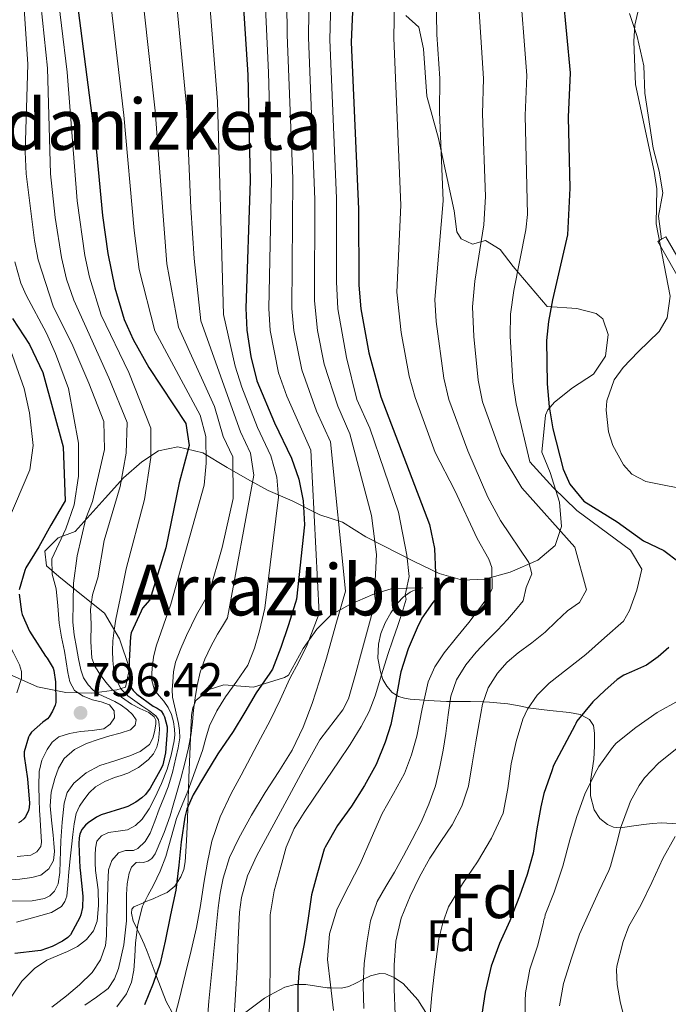
# Model space of a CAD drawing. Units: metres. Extents: x 576361 to 579809, y 4761246 to 4765911.
# Drawn here: x 578863 to 579010, y 4763710 to 4763933 of the extents above; entities that cross this region are included whole.
import ezdxf
from ezdxf.enums import TextEntityAlignment as Align

# ---------------------------------------------------------------- set-up
doc = ezdxf.new("R2010")
doc.units = ezdxf.units.M
doc.header["$MEASUREMENT"] = 0
doc.linetypes.add('DGN Style 3', pattern=[108.77482, 77.6963, -31.07852])
for name, color, linetype, lineweight in [('Nivel 21', 7, 'Continuous', 0), ('Nivel 35', 7, 'Continuous', 0), ('Nivel 37', 7, 'Continuous', 0), ('Nivel 4', 7, 'Continuous', 0), ('Nivel 41', 7, 'Continuous', 0), ('Nivel 45', 7, 'Continuous', 0), ('Nivel 48', 7, 'Continuous', 0), ('Nivel 5', 7, 'Continuous', 0), ('Nivel 57', 7, 'Continuous', 0), ('Nivel 7', 7, 'Continuous', 0)]:
    doc.layers.add(name, color=color, linetype=linetype, lineweight=lineweight)
doc.styles.add('Style-Arial', font='txt')
doc.styles.add('Style-Arial Narrow', font='txt')
doc.styles.add('Style-Times New Roman', font='txt')

# ---------------------------------------------------------------- blocks, each defined once
blk = doc.blocks.new('5PATER')
at = {"layer": 'Nivel 7', "linetype": 'Continuous', "lineweight": 0}
h = blk.add_hatch(color=51, dxfattribs=at)
edge = h.paths.add_edge_path()
edge.add_ellipse((0, 0), major_axis=(-1.1, -1.11), ratio=0.999422, start_angle=0, end_angle=360)

msp = doc.modelspace()

# ---------------------------------------------------------------- linework, layer by layer
at = {"layer": 'Nivel 21', "color": 7, "linetype": 'DGN Style 3', "lineweight": 0}
for points in [[(579008.32, 4763883.44, 693.96), (579007.63, 4763888.65, 694.2), (579008.63, 4763893.93, 694.4), (579007.74, 4763898.85, 694.35), (579006.39, 4763904.01, 694.2), (579004.55, 4763916.49, 694.49), (579004.31, 4763922.65, 694.73), (579002.83, 4763929.29, 695.09), (579001.03, 4763934.49, 695.19)], [(579062.68, 4763776.38, 687.93), (579054.59, 4763784.57, 688.62), (579050.47, 4763787.22, 689.5), (579043.83, 4763790.73, 691.11), (579040.26, 4763794.01, 692.38), (579036.19, 4763797.77, 692.76), (579033.18, 4763801.76, 692.89), (579031.4, 4763806.74, 693.12), (579028.54, 4763820.88, 693.56), (579026.51, 4763838.72, 692.79), (579024.75, 4763846.09, 692.3), (579022.59, 4763851.77, 691.73), (579021.02, 4763856.52, 691.62), (579016.5, 4763868.82, 692.16), (579015.31, 4763873.53, 692.34), (579009.31, 4763884.01, 693.96), (579008.32, 4763883.44, 693.96)]]:
    msp.add_polyline3d(points, dxfattribs=at)
at = {"layer": 'Nivel 21', "color": 7, "linetype": 'Continuous', "lineweight": 0}
msp.add_polyline3d([(579008.32, 4763883.44, 693.96), (579007.44, 4763882.94, 693.96), (579013.3, 4763872.72, 692.34)], dxfattribs=at)
at = {"layer": 'Nivel 35', "color": 92, "linetype": 'DGN Style 3', "lineweight": 0}
for points in [[(578950.47, 4763934.01, 719.57), (578953.43, 4763931.37, 718.13), (578954.48, 4763926.5, 717.62), (578955.27, 4763915.77, 717.21), (578957.91, 4763906.25, 715.85), (578961.39, 4763889.85, 714.33), (578962.06, 4763885.11, 713.27), (578963.03, 4763883.53, 712.79), (578965.59, 4763882.33, 711.73), (578968.51, 4763883.13, 710.11), (578971.79, 4763881.13, 708.53), (578974.75, 4763877.29, 707.3), (578982.47, 4763868.25, 703.89), (578989.15, 4763867.77, 701.37), (578993.54, 4763866.68, 699.4), (578995.03, 4763865.45, 698.73), (578996.23, 4763861.93, 698.79), (578995.67, 4763856.97, 699.95), (578992.96, 4763852.94, 701.22), (578988.18, 4763849.84, 702.42), (578984.13, 4763846.58, 704.4), (578982.59, 4763844.89, 705.31), (578982.05, 4763843.66, 705.85), (578981.23, 4763835.29, 707.49), (578983.15, 4763830.73, 709.67), (578985.27, 4763824.01, 711.57), (578985.71, 4763818.49, 714.17), (578984.27, 4763814.17, 718.33), (578980.31, 4763810.89, 721.37), (578974.11, 4763808.17, 724.41), (578968.39, 4763806.57, 727.17), (578963.31, 4763806.33, 730.89), (578958.03, 4763807.85, 734.63), (578952.55, 4763810.49, 738.45), (578941.43, 4763816.17, 744.65), (578936.15, 4763819.45, 748.53), (578931.03, 4763821.13, 753.97), (578924.79, 4763824.33, 757.95), (578919.35, 4763826.65, 762.37), (578914.71, 4763829.21, 767.29), (578910.07, 4763831.85, 773.85), (578904.59, 4763835.14, 778.89), (578898.95, 4763836.5, 783.87), (578894.59, 4763835.62, 787.17), (578890.79, 4763833.14, 790.35), (578886.63, 4763829.46, 793.09), (578882.51, 4763824.9, 795.21), (578875.71, 4763817.38, 796.71), (578871.87, 4763815.94, 799.63), (578868.87, 4763812.9, 799.87), (578869.23, 4763809.62, 798.35), (578872.03, 4763807.22, 796.45)], [(578872.03, 4763807.22, 796.45), (578877.15, 4763803.06, 791.95), (578882.35, 4763798.9, 788.87), (578885.79, 4763793.06, 788.63), (578888.03, 4763786.42, 789.99), (578887.15, 4763782.18, 792.91), (578885.19, 4763781.54, 794.43), (578879.51, 4763780.82, 798.07), (578873.63, 4763780.98, 800.75), (578867.19, 4763782.26, 803.67), (578861.47, 4763784.82, 809.87)], [(578891.31, 4763724.06, 753.42), (578890.6, 4763725.74, 754.2), (578889.76, 4763727.47, 755), (578889.74, 4763727.52, 755.02), (578888.85, 4763729.28, 755.52), (578888.45, 4763731.1, 755.61), (578888.57, 4763731.97, 755.56), (578889.01, 4763732.52, 755.48), (578891.15, 4763733.43, 755.06), (578891.37, 4763733.52, 755), (578893.37, 4763734.3, 754.11), (578894.99, 4763735.03, 752.92), (578896.55, 4763735.77, 751.64), (578898.28, 4763737.19, 750.28), (578898.66, 4763737.77, 750), (578899.65, 4763739.28, 749.45), (578900.32, 4763740.94, 749.01), (578900.61, 4763742.67, 748.69), (578900.91, 4763747.43, 748.34), (578901.13, 4763752.17, 748.94), (578901.21, 4763755.04, 750), (578901.27, 4763756.97, 752.3), (578901.33, 4763759.02, 755), (578901.42, 4763761.77, 756.58), (578901.7, 4763768.79, 759.55), (578901.81, 4763770.83, 760), (578902.07, 4763775.85, 760.4), (578902.34, 4763777.52, 760.19), (578902.64, 4763778.21, 760), (578903.05, 4763779.16, 760.87), (578906.03, 4763781.62, 759.01), (578909.35, 4763782.66, 755.8), (578916.03, 4763782.18, 751.06), (578923.03, 4763784.34, 747.67), (578923.95, 4763784.9, 746.98), (578927.31, 4763790.9, 745.3), (578930.35, 4763795.29, 745.21), (578933.63, 4763798.49, 745.11), (578937.83, 4763800.89, 745.06), (578943.07, 4763803.13, 745.03), (578947.39, 4763804.49, 745.02), (578954.31, 4763804.62, 726.03), (578953.05, 4763804.4, 727.41), (578951.45, 4763803.67, 729.25), (578950.39, 4763802.9, 730), (578949.94, 4763802.56, 730.14), (578948.63, 4763801.16, 730.63), (578947.1, 4763799, 731.26), (578945.83, 4763796.68, 731.76), (578944.86, 4763794.3, 732.08), (578944.28, 4763791.87, 732.16), (578944.18, 4763788.74, 731.8), (578944.73, 4763785.61, 730.53), (578944.98, 4763784.88, 730), (578945.32, 4763783.89, 729.15), (578946.18, 4763782.38, 727.62), (578947.37, 4763780.96, 725.98), (578948.38, 4763780.33, 725), (578948.82, 4763780.06, 724.6), (578950.17, 4763779.66, 723.5), (578951.51, 4763779.45, 722.45), (578954.62, 4763779.2, 720), (578955.57, 4763779.13, 719.22), (578959.7, 4763778.94, 715.67), (578960.52, 4763778.94, 715), (578962.32, 4763778.94, 713.63), (578965.14, 4763778.94, 711.7), (578968.02, 4763778.82, 710), (578969.42, 4763778.77, 709.25), (578973.59, 4763778.39, 707.16), (578976.15, 4763777.92, 705.94), (578978.2, 4763777.48, 705), (578978.66, 4763777.39, 704.79), (578983.08, 4763776.89, 702.85), (578987.51, 4763776.46, 701.03), (578989.88, 4763775.97, 700.13), (578990.21, 4763775.8, 700), (578992.05, 4763774.86, 699.31), (578992.93, 4763773.49, 698.82), (578993.14, 4763771.75, 698.32), (578993.18, 4763768.86, 697.53), (578993.01, 4763765.91, 696.73), (578992.62, 4763763.4, 695.98), (578992.21, 4763760.89, 695.15), (578992.22, 4763760.46, 695), (578992.25, 4763757.63, 693.98), (578993.09, 4763754.41, 692.77), (578994.32, 4763752.47, 691.93), (578996.08, 4763751.1, 691.12), (578997.46, 4763750.48, 690.57), (578998.92, 4763750.33, 690.04), (578999.04, 4763750.35, 690), (579001.55, 4763750.73, 689.09), (579004.24, 4763751.14, 688.11), (579006.26, 4763751.34, 687.39), (579008.28, 4763751.46, 686.67), (579011.89, 4763751.25, 685.38)], [(578898.02, 4763707.9, 745.17), (578896.28, 4763711.13, 746.98), (578894.15, 4763716.73, 749.85), (578894.04, 4763717.01, 750), (578892.01, 4763722.38, 752.63), (578891.31, 4763724.06, 753.42)], [(578955.03, 4763708.64, 705.5), (578953.21, 4763711.49, 706.54), (578949.87, 4763715.14, 708.62), (578947.94, 4763716.46, 709.93), (578947.84, 4763716.5, 710), (578945.86, 4763717.32, 711.42), (578944.64, 4763717.46, 712.28), (578942.47, 4763716.92, 713.83), (578940.9, 4763716.13, 715), (578939.21, 4763715.26, 716.21), (578937.59, 4763714.52, 717.35), (578935.97, 4763714.11, 718.41), (578933.51, 4763714.19, 720), (578932.74, 4763714.21, 720.5), (578927.91, 4763714.96, 723.78), (578926.12, 4763714.97, 725), (578925.51, 4763714.97, 725.42), (578923.11, 4763714.36, 727.22), (578919.74, 4763712.52, 730), (578918.54, 4763711.86, 730.83), (578914.34, 4763708.72, 733.13)]]:
    msp.add_polyline3d(points, dxfattribs=at)
at = {"layer": 'Nivel 4', "color": 30, "linetype": 'Continuous', "lineweight": 30, "flags": 128}
for points, elevation in [([(578912.79, 4763950.73), (578914.75, 4763920.65), (578915.27, 4763896.65), (578914.35, 4763867.85), (578914.58, 4763862.86), (578915.42, 4763856.91), (578916.83, 4763851.42), (578920.83, 4763841.93), (578924.63, 4763833.93), (578926.3, 4763829.2), (578927.3, 4763824.29), (578927.61, 4763818.85), (578925.78, 4763802.03), (578925.55, 4763801.31), (578923.89, 4763796.02), (578922.23, 4763791.12), (578920.32, 4763786.21), (578919.75, 4763785.36), (578916.67, 4763780.91), (578914.08, 4763776.5), (578911.47, 4763772.13), (578908.02, 4763767.1), (578905.23, 4763762.5), (578902.4, 4763757.84), (578901.02, 4763754.59), (578900.56, 4763752.8), (578899.73, 4763747.23), (578899.17, 4763741.92), (578898.48, 4763736.27), (578897.3, 4763730.69), (578896.06, 4763724.72), (578894.99, 4763719.75), (578893.39, 4763715.17), (578891.38, 4763710.37)], 750), ([(578939.15, 4763950.49), (578938.11, 4763927.97), (578939.79, 4763890.22), (578939.89, 4763873.09), (578940.35, 4763867.67), (578942.16, 4763857.76), (578944.85, 4763847.78), (578955.85, 4763818.94), (578956.95, 4763813.53), (578957.41, 4763802.37), (578957.07, 4763801.86), (578956.59, 4763801.33), (578954.11, 4763797.74), (578953.04, 4763795.62), (578950.99, 4763790.85), (578949.33, 4763785.63), (578949.2, 4763784.86), (578948.14, 4763779.02), (578947.12, 4763773.74), (578945.81, 4763769.76), (578943.76, 4763764.69), (578941.17, 4763759.94), (578938.19, 4763755.23), (578935.06, 4763750.9), (578932.26, 4763746.02), (578932.06, 4763745.55), (578930.51, 4763740.18), (578929.18, 4763735.25), (578928.37, 4763729.41), (578927.54, 4763724.1), (578926.38, 4763718.51), (578926.08, 4763714.5), (578926.08, 4763708.72)], 725), ([(578985.15, 4763947.4), (578987.67, 4763921.05), (578987.16, 4763911.06), (578987.59, 4763894.97), (578987.07, 4763884.41), (578983.63, 4763869.77), (578982.72, 4763864.84), (578982.31, 4763860.57), (578982.47, 4763850.73), (578982.91, 4763845.53), (578983.74, 4763840.6), (578986.08, 4763831.46), (578987.55, 4763828.09), (578990.71, 4763824.19), (578998.27, 4763819.53), (579004.19, 4763815.29), (579008.81, 4763813.05), (579012.19, 4763810.49)], 700), ([(578876.43, 4763935.21), (578880.59, 4763903.21), (578881.95, 4763888.81), (578883.15, 4763880.25), (578884.67, 4763872.42), (578886.79, 4763865.3), (578888.88, 4763860.75), (578892.4, 4763854.48), (578900.79, 4763841.78), (578901.48, 4763836.78), (578899.27, 4763828.34), (578896.23, 4763813.64), (578892.59, 4763801.94), (578890.95, 4763800), (578890.64, 4763799.38), (578888.4, 4763794.46), (578888.26, 4763793.6), (578887.95, 4763788.02), (578888.1, 4763782.74), (578888.47, 4763781.94), (578888.85, 4763781.38), (578889.7, 4763780.55), (578893.36, 4763777.87), (578894.24, 4763777.44), (578895.15, 4763776.8), (578895.73, 4763775.91), (578895.94, 4763775.43), (578896.56, 4763773.17), (578896.56, 4763772.34), (578896.15, 4763767.35), (578895.54, 4763764.63), (578895.27, 4763763.95), (578892.67, 4763759.33), (578891.62, 4763757.92), (578890.79, 4763757.14), (578889.43, 4763756.15), (578887.65, 4763755.2), (578886.99, 4763754.96), (578881.63, 4763753.27), (578880.58, 4763752.77), (578878.66, 4763751.51), (578878.08, 4763750.98), (578877.23, 4763749.95), (578876.98, 4763749.46), (578876.8, 4763748.93), (578876.64, 4763748.11), (578876.55, 4763746.72), (578876.8, 4763741.35), (578876.9, 4763740.8), (578877.49, 4763734.88), (578877.38, 4763732.36), (578877.04, 4763730.69), (578876.82, 4763730.08), (578874.69, 4763726.2), (578874.06, 4763725.57), (578872.85, 4763724.72), (578870.5, 4763723.51), (578867.94, 4763722.61), (578867.33, 4763722.55), (578862.13, 4763721.96)], 775), ([(578861.55, 4763865.54), (578865.43, 4763859.62), (578868.39, 4763853.3), (578873.03, 4763836.5), (578873.46, 4763824.26), (578873.01, 4763823.54), (578870.24, 4763818.77), (578867.49, 4763813.89), (578864.61, 4763809.14), (578864.36, 4763808.56), (578863.11, 4763804.19)], 800), ([(578863.09, 4763803.2), (578863.59, 4763799.22), (578863.78, 4763798.58), (578865.44, 4763794.85), (578865.97, 4763793.99), (578869.01, 4763789.17), (578869.41, 4763788.69), (578870.8, 4763786.45), (578870.95, 4763785.95), (578871.31, 4763783.41), (578871.35, 4763778.69), (578871.2, 4763778.11), (578870.61, 4763776.72), (578869.84, 4763775.44), (578869.47, 4763775.04), (578868.4, 4763774.29), (578865.86, 4763771.99), (578865.44, 4763771.35), (578865.22, 4763770.87), (578864.23, 4763767.55), (578864.24, 4763766.56), (578864.93, 4763761.44), (578865.43, 4763755.95), (578865.31, 4763754.95), (578865.15, 4763754.31), (578864.5, 4763752.88), (578864.13, 4763752.37), (578863.44, 4763751.78), (578862.9, 4763751.51)], 800), ([(579009.97, 4763791.14), (579007.52, 4763789.02), (579004.93, 4763787.12), (579001.49, 4763785.62), (578999.76, 4763784.9), (578998.24, 4763783.89), (578995.5, 4763781.38), (578992.75, 4763778.86), (578989.14, 4763774.51), (578988.96, 4763773.94), (578988.67, 4763773.47), (578986.27, 4763768.99), (578983.9, 4763764.45), (578983.47, 4763763.25), (578981.68, 4763758.14), (578981.02, 4763755.1), (578980.11, 4763750.13), (578979.31, 4763744.67), (578977.94, 4763739.79), (578976.18, 4763734.91), (578974, 4763729.33), (578971.65, 4763724.21), (578969.78, 4763719.07), (578968.43, 4763713.2), (578967.68, 4763708.26)], 700)]:
    msp.add_lwpolyline(points, dxfattribs=dict(at, elevation=elevation))
at = {"layer": 'Nivel 5', "color": 30, "linetype": 'Continuous', "lineweight": 0, "flags": 128}
for points, elevation in [([(578923.32, 4763966.36), (578923.7, 4763929.65), (578924.94, 4763897.19), (578924.75, 4763867.78), (578925.18, 4763862.81), (578926.96, 4763853.95), (578930.33, 4763844.54), (578933.43, 4763837.6), (578936.84, 4763803.89), (578934.7, 4763796.31), (578932.56, 4763788.73), (578931, 4763783.58), (578929.32, 4763778.47), (578927.3, 4763773.1), (578924.77, 4763767.94), (578921.75, 4763763.13), (578918.68, 4763758.37), (578915.63, 4763753.25), (578912.71, 4763748.04), (578910.62, 4763743.62), (578909.16, 4763738.97), (578908.52, 4763735.62), (578908.08, 4763732.25), (578907.01, 4763721.7), (578905.97, 4763711.16), (578905.57, 4763706.33)], 740), ([(578928.91, 4763964.09), (578928.5, 4763929.09), (578929.91, 4763892.46), (578929.87, 4763869.52), (578930.52, 4763862.78), (578932.03, 4763855.22), (578935.14, 4763845.71), (578937.83, 4763839.44), (578942.75, 4763820.97), (578943.83, 4763812.17), (578943.41, 4763803.27), (578943.65, 4763801.7), (578942.08, 4763795.88), (578940.5, 4763790.05), (578939.07, 4763784.77), (578937.51, 4763779.53), (578936.26, 4763777.03), (578934.51, 4763774.79), (578931.03, 4763770.26), (578927.32, 4763763.44), (578923.62, 4763756.61), (578920.21, 4763750.38), (578916.8, 4763744.13), (578914.7, 4763739.51)], 735), ([(578866.5, 4763951.1), (578869.48, 4763922.13), (578870.16, 4763898.23), (578871.24, 4763888.37), (578872.62, 4763879.3), (578873.76, 4763874.42), (578875.41, 4763869.69), (578883.33, 4763852.08), (578887.47, 4763842.02), (578887.27, 4763835.06), (578885.91, 4763827.54), (578882.27, 4763815.3), (578880.87, 4763806.89), (578880.25, 4763804.98), (578879.64, 4763803.08), (578879.23, 4763799.73), (578879.32, 4763796.3), (578879.25, 4763792.5), (578879.52, 4763788.71), (578880.25, 4763786.8), (578881.41, 4763785.05), (578882.65, 4763783.32), (578884.05, 4763781.74), (578886.2, 4763779.93), (578888.45, 4763778.3), (578890.39, 4763777.32), (578892.4, 4763776.41), (578893.57, 4763775.45), (578893.96, 4763774.68), (578894.01, 4763773.83), (578893.65, 4763772.09), (578893.3, 4763770.61), (578892.53, 4763769.24), (578890.42, 4763767.65), (578888.1, 4763766.63), (578884.72, 4763765.54), (578881.35, 4763764.42), (578878.22, 4763762.82), (578875.44, 4763760.5)], 785), ([(578918.07, 4763950.68), (578919.47, 4763921.12), (578920.11, 4763896.92), (578919.55, 4763867.82), (578919.86, 4763862.84), (578921.72, 4763853.21), (578923.62, 4763847.98), (578929.03, 4763835.77), (578930.93, 4763798.82), (578929.56, 4763795.28), (578928.2, 4763791.73), (578926.31, 4763787.87), (578924.26, 4763784.09), (578922.06, 4763779.33), (578919.8, 4763774.61), (578917.62, 4763770.53), (578915.43, 4763766.45), (578913.23, 4763762.29), (578911.04, 4763758.12), (578908.5, 4763752.85), (578906.63, 4763747.32), (578905.66, 4763742.61), (578904.84, 4763737.88), (578904.08, 4763732.83), (578903.2, 4763727.8), (578901.99, 4763722.62), (578900.71, 4763717.46), (578899.14, 4763711.19), (578897.54, 4763704.92)], 745), ([(578933.92, 4763951.82), (578933.31, 4763928.53), (578934.8, 4763892.73), (578934.84, 4763873.81), (578935.15, 4763867.71), (578937.05, 4763856.68), (578939.39, 4763847.23), (578942.39, 4763840.73), (578948.87, 4763821.77), (578950.75, 4763812.01), (578951.23, 4763807.21), (578950.38, 4763802.94), (578950.6, 4763802.07), (578949.63, 4763799.08), (578948.66, 4763796.1), (578947.56, 4763792.84), (578946.45, 4763789.59), (578944.99, 4763784.92), (578943.54, 4763780.24), (578942.18, 4763776.65), (578940.42, 4763773.24), (578937.88, 4763769.22), (578935.25, 4763765.27), (578932.55, 4763761.3), (578929.84, 4763757.33)], 730), ([(578877.92, 4763710.25), (578880.59, 4763712.11), (578883.2, 4763714.04), (578884.62, 4763716.19), (578885.54, 4763718.57), (578886.71, 4763723.91), (578887.32, 4763729.3), (578887.33, 4763732.31), (578887.33, 4763735.32), (578887.53, 4763737.72), (578887.94, 4763740.1), (578888.48, 4763741.44), (578889.52, 4763742.52), (578890.36, 4763742.58), (578891.2, 4763742.5), (578892.2, 4763742.83), (578893.08, 4763743.43), (578893.79, 4763744.46), (578894.29, 4763745.56), (578895.84, 4763749.31), (578897.2, 4763753.11), (578897.9, 4763755.47), (578898.58, 4763757.83), (578899.61, 4763761.54), (578900.61, 4763765.26), (578901.38, 4763768.44), (578901.96, 4763771.67), (578902.23, 4763774.31), (578902.47, 4763776.95), (578902.84, 4763779.77), (578903.3, 4763782.58), (578904, 4763785.57), (578905.04, 4763788.47), (578906.4, 4763791.38), (578907.94, 4763794.17), (578909.05, 4763795.99), (578910.16, 4763797.81), (578916.14, 4763830.09), (578915.37, 4763835.07), (578913.09, 4763839.87), (578904.16, 4763865.01), (578902.63, 4763879.11), (578901.85, 4763890.52), (578900.87, 4763913.56), (578897.51, 4763948.94)], 760), ([(578885.13, 4763709.9), (578887.36, 4763712.84), (578888.46, 4763715.44), (578889.03, 4763718.17), (578889.21, 4763721.25), (578889.38, 4763724.33), (578889.89, 4763728.54), (578890.93, 4763732.66), (578892.16, 4763735.05), (578893.46, 4763737.38), (578894.93, 4763740.59), (578896.26, 4763743.85), (578897.44, 4763748.16), (578898.63, 4763752.47), (578899.91, 4763755.55), (578901.19, 4763758.63), (578902.89, 4763763.23), (578904.52, 4763767.85), (578905.27, 4763770.64), (578906.07, 4763773.41), (578907.75, 4763776.79), (578909.73, 4763780.01), (578912.32, 4763783.52), (578914.74, 4763787.14), (578916.29, 4763790.95), (578917.4, 4763794.89), (578918.02, 4763797.47), (578918.64, 4763800.05), (578921.69, 4763825.1), (578921.32, 4763829.63), (578920, 4763834.5), (578916.96, 4763840.9), (578913.44, 4763849.99), (578911.92, 4763854.75), (578909.26, 4763866.43), (578907.9, 4763914.61), (578905.15, 4763949.84)], 755), ([(578870.43, 4763709.84), (578873.75, 4763712.38), (578876.72, 4763714.9), (578879.59, 4763717.67), (578881.5, 4763720.52), (578882.57, 4763723.74), (578882.84, 4763725.96), (578882.93, 4763730.02), (578883.01, 4763734.09), (578883.13, 4763737.5), (578883.3, 4763740.9), (578884.04, 4763742.97), (578885.57, 4763744.74), (578887.15, 4763745.25), (578888.92, 4763745.26), (578889.91, 4763745.67), (578891.54, 4763747.25), (578892.72, 4763749.14), (578893.72, 4763751.88), (578894.71, 4763754.6), (578895.75, 4763757.11), (578896.76, 4763759.64), (578897.73, 4763762.87), (578898.53, 4763766.17), (578899.06, 4763768.45), (578899.41, 4763770.74), (578899.36, 4763772.37), (578899.11, 4763773.99), (578898.4, 4763776.94), (578897.76, 4763779.89), (578897.69, 4763781.64), (578897.78, 4763783.4), (578897.98, 4763785.64), (578898.45, 4763787.85), (578899.61, 4763790.91), (578900.93, 4763793.86), (578902.04, 4763796.18), (578903.14, 4763798.5), (578906.03, 4763803.46), (578908.95, 4763813.78), (578911.47, 4763824.82), (578911.39, 4763834.27), (578909.22, 4763838.84), (578907.21, 4763845.63), (578899.07, 4763863.59), (578896.43, 4763877.85), (578893.79, 4763912.51), (578889.87, 4763948.04)], 765), ([(578871.39, 4763942.37), (578873.92, 4763921.23), (578876.21, 4763892.14), (578877.89, 4763879.78), (578878.95, 4763874.89), (578881.65, 4763866.29), (578887.87, 4763853.28), (578892.83, 4763840.74), (578892.83, 4763834.1), (578891.39, 4763824.58), (578887.23, 4763808.9), (578886.28, 4763804.04), (578885.62, 4763800.78), (578884.96, 4763797.53), (578884.56, 4763795.09), (578884.26, 4763792.63), (578884.18, 4763790.41), (578884.26, 4763788.18), (578884.48, 4763785.94), (578885.06, 4763783.72), (578886.11, 4763781.75), (578887.65, 4763780.2), (578889.23, 4763779.08), (578890.8, 4763777.98), (578892.39, 4763776.86), (578893.97, 4763775.7), (578894.54, 4763774.81), (578894.74, 4763773.72), (578894.79, 4763772.65), (578894.74, 4763771.59), (578894.55, 4763770.1), (578894.18, 4763768.62), (578893.41, 4763767.06), (578892.26, 4763765.74), (578890.07, 4763763.99)], 780), ([(578947.98, 4763941.88), (578947.8, 4763928.87), (578949.35, 4763891.17), (578948.46, 4763871.44), (578949.46, 4763862.32), (578951.26, 4763852.49), (578952.57, 4763847.66), (578957.12, 4763835.19), (578961.55, 4763826.65), (578966.63, 4763815.77), (578969.23, 4763811.13), (578969.91, 4763809.21), (578969.99, 4763804.41), (578969.03, 4763802.52), (578966.89, 4763799.65), (578964.76, 4763796.79), (578961.98, 4763793.36), (578959.17, 4763789.94), (578957.08, 4763786.8), (578955.56, 4763783.36), (578954.19, 4763777.26), (578952.98, 4763771.12), (578951.76, 4763766.84), (578950.23, 4763762.64), (578947.7, 4763758.11), (578945.14, 4763753.62), (578942.66, 4763747.94), (578940.2, 4763742.25), (578937.6, 4763737.22), (578935, 4763732.05), (578933.24, 4763726.39), (578932.79, 4763720.61), (578933.43, 4763714.84)], 720), ([(578957.28, 4763943.26), (578957.5, 4763929.77), (578958.18, 4763919.79), (578958.13, 4763912.22), (578958.91, 4763892.12), (578957.02, 4763869.79), (578957.34, 4763864.81), (578959.07, 4763852.05), (578960.22, 4763847.18), (578964.51, 4763835.58), (578969.03, 4763825.13), (578971.87, 4763819.85), (578978.27, 4763810.33), (578978.99, 4763807.77), (578977.67, 4763804.73), (578977.04, 4763801.68), (578975.27, 4763799.56), (578973.49, 4763797.43), (578971.23, 4763795.05), (578968.88, 4763792.74), (578966.4, 4763790.05)], 715), ([(578976.08, 4763943.02), (578977.85, 4763920.44), (578977.48, 4763911.44), (578978, 4763889.02), (578977.62, 4763885.57), (578974.88, 4763871.86), (578974.15, 4763866.49), (578974.08, 4763861.49), (578974.67, 4763851.17), (578975.41, 4763846.22), (578978.56, 4763833.13), (578983.82, 4763827.33), (578989.16, 4763822.14), (579001.27, 4763813.13), (579003.87, 4763808.82), (579002.75, 4763804.09), (579001.03, 4763799.53)], 705), ([(578863.86, 4763941.32), (578865.04, 4763923.02), (578864.47, 4763903.22), (578864.69, 4763898.22), (578866.52, 4763883.18), (578867.36, 4763878.82), (578870.8, 4763868.29), (578875.21, 4763859.31), (578878.79, 4763850.88), (578882.19, 4763842.26), (578882.35, 4763835.94), (578879.63, 4763824.18), (578878.15, 4763820.34), (578876.19, 4763811.86), (578875.33, 4763805.66), (578875.26, 4763801.25), (578875.19, 4763796.84), (578875.5, 4763793.97), (578876.07, 4763791.13), (578876.5, 4763788.6), (578876.98, 4763786.09), (578877.62, 4763784.31), (578878.68, 4763782.68), (578879.79, 4763781.48), (578881.09, 4763780.55), (578882.9, 4763779.74)], 790), ([(578966.76, 4763939.66), (578968.02, 4763919.82), (578967.8, 4763911.83), (578968.47, 4763893.07), (578968.16, 4763886.73), (578966.09, 4763873.93), (578965.59, 4763868.14), (578965.89, 4763861.44), (578966.87, 4763851.61), (578967.84, 4763846.7), (578972.07, 4763834.97), (578976.71, 4763827.21), (578988.67, 4763813.85), (578991.35, 4763804.17), (578989.75, 4763801.29), (578987.04, 4763799.4), (578984.5, 4763796.99), (578981.96, 4763794.58), (578978.96, 4763792.21), (578975.86, 4763789.94), (578973.42, 4763787.8), (578971.2, 4763785.36), (578969.09, 4763782), (578967.84, 4763778.29)], 710), ([(578850.06, 4763936.27), (578850.2, 4763924.11), (578848.69, 4763909.12), (578848.81, 4763902.29), (578849.81, 4763892.34), (578854.12, 4763871.92), (578855.95, 4763867.26), (578860.72, 4763859.47), (578864.23, 4763849.7), (578865.43, 4763844.18), (578866.27, 4763836.82), (578865.47, 4763831.3), (578858.71, 4763815.54), (578857.15, 4763808.42), (578857.35, 4763802.66), (578860.81, 4763791.83), (578861.78, 4763789.94), (578863.16, 4763787.25), (578863.6, 4763785.73), (578863.57, 4763784.09), (578862.53, 4763780.9)], 805), ([(578861.41, 4763712.34), (578863.66, 4763715.71), (578866.53, 4763718.57), (578869.31, 4763720.41), (578873.98, 4763722.39), (578876.24, 4763723.55), (578878.29, 4763725.13), (578879.86, 4763727.05), (578880.72, 4763729.29), (578881.04, 4763732.81), (578880.9, 4763736.33), (578880.6, 4763738.53), (578880.34, 4763740.74), (578880.29, 4763742.47), (578880.29, 4763744.2), (578880.32, 4763745.76), (578880.64, 4763747.32), (578881.72, 4763748.57), (578883.27, 4763749.32), (578885.45, 4763749.61), (578887.6, 4763749.93), (578889.4, 4763750.91), (578890.9, 4763752.31), (578892.48, 4763754.68), (578893.78, 4763757.18), (578895.24, 4763760.37), (578896.53, 4763763.64), (578897.47, 4763766.82), (578898.12, 4763770.07), (578898.24, 4763771.36), (578898.21, 4763772.65), (578898, 4763774.33), (578897.52, 4763775.99), (578896.75, 4763777.56), (578895.81, 4763779.01), (578894.7, 4763780.18), (578893.67, 4763781.46), (578893.03, 4763783.96), (578893.12, 4763786.47), (578893.47, 4763788.98), (578894.07, 4763791.43), (578895.73, 4763796.17), (578897.4, 4763800.9), (578904.92, 4763827.81), (578905.37, 4763832.8), (578905.28, 4763838.85), (578904, 4763843.7), (578893.72, 4763862.76), (578890.24, 4763876.59), (578889.11, 4763885.41), (578886.73, 4763911.47), (578883.72, 4763937.26)], 770), ([(579003.39, 4763936.73), (579002.25, 4763931.81), (579002.03, 4763928.17), (579002.39, 4763918.41), (579006.66, 4763898.78), (579007.23, 4763894.81), (579007.07, 4763886.89), (579010.27, 4763870.57), (579009.59, 4763865.69), (579007.75, 4763862.57), (579002.99, 4763858.01), (578999.66, 4763854.42), (578997.63, 4763851.69), (578995.92, 4763846.9), (578995.75, 4763844.81), (578996.3, 4763839.9), (578997.31, 4763836.81), (578999.67, 4763832.4), (579001.59, 4763830.33), (579004.75, 4763828.65), (579015.79, 4763826.49)], 695), ([(578862.1, 4763878.34), (578863.48, 4763873.53), (578864.65, 4763870.78), (578869.28, 4763862.18), (578871.32, 4763857.61), (578874.26, 4763849.68), (578876.51, 4763837.3), (578876.47, 4763829.86), (578875.51, 4763823.38), (578873.59, 4763817.94), (578870.47, 4763811.22), (578870.55, 4763807.7), (578871.44, 4763804.41), (578871.79, 4763800.52), (578872.13, 4763796.63), (578872.65, 4763793.46), (578873.32, 4763790.31), (578873.71, 4763787.9), (578874.1, 4763785.48), (578874.55, 4763783.36), (578875.62, 4763781.4), (578877.54, 4763780.1), (578879.67, 4763779.3), (578881.6, 4763778.83), (578883.52, 4763778.17), (578884.55, 4763776.81), (578884.6, 4763775.26), (578883.68, 4763773.79), (578882.2, 4763772.74)], 795), ([(579001.03, 4763799.53), (578999.7, 4763797.09), (578995.44, 4763793.33), (578991.17, 4763789.57), (578987.07, 4763786.33), (578982.93, 4763783.09), (578980.22, 4763780.37), (578978.02, 4763777.23), (578976.95, 4763774.9), (578975.45, 4763769.92), (578974.34, 4763764.87), (578973.58, 4763759.24), (578972.47, 4763753.68), (578969.84, 4763748.06), (578966.68, 4763742.71), (578963.27, 4763737.71), (578960.13, 4763732.5), (578958.84, 4763728.92), (578957.98, 4763725.24), (578956.95, 4763717.77), (578956.38, 4763712.57), (578955.92, 4763707.37)], 705), ([(578966.4, 4763790.05), (578964.04, 4763787.22), (578961.92, 4763783.86), (578960.69, 4763780.13), (578960.1, 4763775.92), (578959.54, 4763771.72), (578958.91, 4763767.91), (578958.21, 4763764.12), (578957.18, 4763759.85), (578955.73, 4763755.7), (578953.94, 4763751.66), (578951.96, 4763747.72), (578949.97, 4763744.04), (578947.96, 4763740.37), (578945.95, 4763737.08), (578943.99, 4763733.72), (578942.52, 4763729.36), (578941.78, 4763724.81), (578941.1, 4763719.68), (578940.82, 4763714.53), (578941, 4763709.52)], 715), ([(578882.9, 4763779.74), (578884.71, 4763778.95), (578886.17, 4763778.08), (578887.59, 4763777.05), (578888.72, 4763775.97), (578889.49, 4763774.81), (578889.28, 4763773.56), (578888.23, 4763772.55), (578885.91, 4763771.8), (578883.59, 4763771.18), (578880.95, 4763770.32), (578878.32, 4763769.43), (578875.62, 4763768.09), (578873.28, 4763766.02), (578871.94, 4763763.86), (578871.12, 4763761.48), (578870.33, 4763758.43), (578870.07, 4763755.37), (578870.41, 4763752.06), (578870.79, 4763748.74), (578870.93, 4763746.88), (578871.03, 4763745.02), (578870.82, 4763742.99), (578869.78, 4763741.06), (578867.98, 4763739.68), (578865.92, 4763739.1), (578863.22, 4763738.75), (578860.52, 4763738.55)], 790), ([(578967.84, 4763778.29), (578967.04, 4763774.07), (578966.29, 4763769.84), (578965.48, 4763764.82), (578964.63, 4763759.8), (578963.17, 4763755.28), (578960.95, 4763751.03), (578958.44, 4763747.27), (578955.92, 4763743.54), (578953.58, 4763739.29), (578951.44, 4763734.89), (578949.43, 4763729.92), (578948.21, 4763724.76), (578947.82, 4763719.32), (578947.86, 4763713.88), (578948.08, 4763708.18)], 710), ([(579012.22, 4763779.17), (579007.3, 4763776.43), (579002.46, 4763773.06), (578998.08, 4763769.47), (578997.25, 4763768.5), (578994.13, 4763764.21), (578993.71, 4763763.41), (578991.07, 4763758.19), (578989.1, 4763752.72), (578987.6, 4763747.65), (578986, 4763741.66), (578984.03, 4763735.79), (578981.98, 4763730.66), (578981.94, 4763730.11), (578981.73, 4763729.57), (578981.52, 4763728.69), (578980.29, 4763723.62), (578978.56, 4763718.38), (578977.58, 4763713.09), (578977.49, 4763711.18), (578977.47, 4763705.95)], 695), ([(578882.2, 4763772.74), (578879.55, 4763772.35), (578876.92, 4763772.17), (578874.46, 4763771.71), (578872.04, 4763770.94), (578870.52, 4763769.74), (578869.41, 4763768.09), (578868.22, 4763765.64), (578867.62, 4763763.1), (578867.49, 4763759.85), (578867.56, 4763756.6), (578867.69, 4763754.37), (578867.83, 4763752.14), (578867.98, 4763749.62), (578868.12, 4763747.11), (578867.95, 4763746.17), (578867.06, 4763744.91), (578865.75, 4763744.22), (578862.66, 4763743.89)], 795), ([(579011.87, 4763768.38), (579007.65, 4763764.98), (579004.46, 4763761.65), (579003.22, 4763759.95), (579001.31, 4763756.38), (579001.02, 4763755.6), (578999.01, 4763750.27), (578998.27, 4763747.17), (578996.8, 4763741.66), (578996.4, 4763740.69), (578994.16, 4763735.97), (578991.87, 4763731.01), (578989.76, 4763726.32), (578987.95, 4763720.88), (578986.14, 4763715.2), (578985.22, 4763710.13)], 690), ([(578890.07, 4763763.99), (578887.65, 4763762.71), (578886.16, 4763762.21), (578884.66, 4763761.72), (578882.43, 4763760.81), (578880.31, 4763759.62), (578878.9, 4763758.27), (578877.73, 4763756.7), (578876.68, 4763755.23), (578875.96, 4763753.64), (578875.51, 4763751.25), (578875.2, 4763748.84), (578874.9, 4763746.1), (578874.6, 4763743.35), (578874.34, 4763740.38), (578874.1, 4763737.42), (578873.82, 4763734.89), (578873.42, 4763733.69), (578872.64, 4763732.58), (578870.42, 4763731.23), (578868, 4763730.57), (578865.25, 4763729.79), (578862.5, 4763729)], 780), ([(578875.44, 4763760.5), (578873.96, 4763758.33), (578873.25, 4763755.91), (578872.82, 4763751.67), (578872.52, 4763747.42), (578872.41, 4763745.1), (578872.31, 4763742.79), (578872.25, 4763740.24), (578871.87, 4763737.71), (578871.08, 4763736.06), (578870.04, 4763735.01), (578868.78, 4763734.4), (578866, 4763733.88), (578861.37, 4763733.78)], 785), ([(578929.84, 4763757.33), (578927.5, 4763753.84), (578925.27, 4763750.25), (578923.47, 4763746), (578922.23, 4763741.53), (578920.71, 4763736.15), (578919.84, 4763730.7), (578919.82, 4763724.94), (578919.86, 4763719.19), (578919.78, 4763713.62), (578919.62, 4763708.06)], 730), ([(579011.36, 4763748.38), (579008.61, 4763743.41), (579006.13, 4763738.03), (579003.6, 4763732.85), (579000.93, 4763728.1), (578999.62, 4763724.64), (578998.18, 4763719.12), (578998.1, 4763718.19), (578998.24, 4763714.93), (578998.93, 4763711.1), (579000.32, 4763705.58), (579000.74, 4763704.75), (579003.57, 4763699.86), (579006.19, 4763695.57), (579009.15, 4763691.9), (579013.01, 4763687.76)], 685), ([(578914.7, 4763739.51), (578913.33, 4763734.61), (578912.9, 4763731.27), (578912.61, 4763725.08), (578912.34, 4763718.89), (578912.01, 4763712.69), (578911.6, 4763706.5)], 735), ([(578933.43, 4763714.84), (578934.13, 4763709.05)], 720)]:
    msp.add_lwpolyline(points, dxfattribs=dict(at, elevation=elevation))
at = {"layer": 'Nivel 57', "color": 92, "linetype": 'DGN Style 3', "lineweight": 0}
for points in [[(578861.47, 4763784.82, 809.87), (578867.19, 4763782.26, 803.67), (578873.63, 4763780.98, 800.75), (578879.51, 4763780.82, 798.07), (578885.19, 4763781.54, 794.43), (578887.15, 4763782.18, 792.91), (578888.03, 4763786.42, 789.99), (578885.79, 4763793.06, 788.63), (578882.35, 4763798.9, 788.87), (578877.15, 4763803.06, 791.95), (578872.03, 4763807.22, 796.45), (578869.23, 4763809.62, 798.35), (578868.87, 4763812.9, 799.87), (578871.87, 4763815.94, 799.63), (578875.71, 4763817.38, 796.71), (578882.51, 4763824.9, 795.21), (578886.63, 4763829.46, 793.09), (578890.79, 4763833.14, 790.35), (578894.59, 4763835.62, 787.17), (578898.95, 4763836.5, 783.87), (578904.59, 4763835.14, 778.89), (578910.07, 4763831.85, 773.85), (578914.71, 4763829.21, 767.29), (578919.35, 4763826.65, 762.37), (578924.79, 4763824.33, 757.95), (578931.03, 4763821.13, 753.97), (578936.15, 4763819.45, 748.53), (578941.43, 4763816.17, 744.65), (578952.55, 4763810.49, 738.45), (578958.03, 4763807.85, 734.63), (578963.31, 4763806.33, 730.89), (578968.39, 4763806.57, 727.17), (578974.11, 4763808.17, 724.41), (578980.31, 4763810.89, 721.37), (578984.27, 4763814.17, 718.33), (578985.71, 4763818.49, 714.17), (578985.27, 4763824.01, 711.57), (578983.15, 4763830.73, 709.67), (578981.23, 4763835.29, 707.49), (578982.05, 4763843.66, 705.85), (578982.59, 4763844.89, 705.31), (578984.13, 4763846.58, 704.4), (578988.18, 4763849.84, 702.42), (578992.96, 4763852.94, 701.22), (578995.67, 4763856.97, 699.95), (578996.23, 4763861.93, 698.79), (578995.03, 4763865.45, 698.73), (578993.54, 4763866.68, 699.4), (578989.15, 4763867.77, 701.37), (578982.47, 4763868.25, 703.89), (578974.75, 4763877.29, 707.3), (578971.79, 4763881.13, 708.53), (578968.51, 4763883.13, 710.11), (578965.59, 4763882.33, 711.73), (578963.03, 4763883.53, 712.79), (578962.06, 4763885.11, 713.27), (578961.39, 4763889.85, 714.33), (578957.91, 4763906.25, 715.85), (578955.27, 4763915.77, 717.21), (578954.48, 4763926.5, 717.62), (578953.43, 4763931.37, 718.13), (578950.47, 4763934.01, 719.57)], [(579011.89, 4763751.25, 685.38), (579008.28, 4763751.46, 686.67), (579006.26, 4763751.34, 687.39), (579004.24, 4763751.14, 688.11), (579001.55, 4763750.73, 689.09), (578999.04, 4763750.35, 690), (578998.92, 4763750.33, 690.04), (578997.46, 4763750.48, 690.57), (578996.08, 4763751.1, 691.12), (578994.32, 4763752.47, 691.93), (578993.09, 4763754.41, 692.77), (578992.25, 4763757.63, 693.98), (578992.22, 4763760.46, 695), (578992.21, 4763760.89, 695.15), (578992.62, 4763763.4, 695.98), (578993.01, 4763765.91, 696.73), (578993.18, 4763768.86, 697.53), (578993.14, 4763771.75, 698.32), (578992.93, 4763773.49, 698.82), (578992.05, 4763774.86, 699.31), (578990.21, 4763775.8, 700), (578989.88, 4763775.97, 700.13), (578987.51, 4763776.46, 701.03), (578983.08, 4763776.89, 702.85), (578978.66, 4763777.39, 704.79), (578978.2, 4763777.48, 705), (578976.15, 4763777.92, 705.94), (578973.59, 4763778.39, 707.16), (578969.42, 4763778.77, 709.25), (578968.02, 4763778.82, 710), (578965.14, 4763778.94, 711.7), (578962.32, 4763778.94, 713.63), (578960.52, 4763778.94, 715), (578959.7, 4763778.94, 715.67), (578955.57, 4763779.13, 719.22), (578954.62, 4763779.2, 720), (578951.51, 4763779.45, 722.45), (578950.17, 4763779.66, 723.5), (578948.82, 4763780.06, 724.6), (578948.38, 4763780.33, 725), (578947.37, 4763780.96, 725.98), (578946.18, 4763782.38, 727.62), (578945.32, 4763783.89, 729.15), (578944.98, 4763784.88, 730), (578944.73, 4763785.61, 730.53), (578944.18, 4763788.74, 731.8), (578944.28, 4763791.87, 732.16), (578944.86, 4763794.3, 732.08), (578945.83, 4763796.68, 731.76), (578947.1, 4763799, 731.26), (578948.63, 4763801.16, 730.63), (578949.94, 4763802.56, 730.14), (578950.39, 4763802.9, 730), (578951.45, 4763803.67, 729.25), (578953.05, 4763804.4, 727.41), (578954.31, 4763804.62, 726.03), (578947.39, 4763804.49, 745.02), (578943.07, 4763803.13, 745.03), (578937.83, 4763800.89, 745.06), (578933.63, 4763798.49, 745.11), (578930.35, 4763795.29, 745.21), (578927.31, 4763790.9, 745.3), (578923.95, 4763784.9, 746.98), (578923.03, 4763784.34, 747.67), (578916.03, 4763782.18, 751.06), (578909.35, 4763782.66, 755.8), (578906.03, 4763781.62, 759.01), (578903.05, 4763779.16, 760.87), (578902.64, 4763778.21, 760), (578902.34, 4763777.52, 760.19), (578902.07, 4763775.85, 760.4), (578901.81, 4763770.83, 760), (578901.7, 4763768.79, 759.55), (578901.42, 4763761.77, 756.58), (578901.33, 4763759.02, 755), (578901.27, 4763756.97, 752.3), (578901.21, 4763755.04, 750), (578901.13, 4763752.17, 748.94), (578900.91, 4763747.43, 748.34), (578900.61, 4763742.67, 748.69), (578900.32, 4763740.94, 749.01), (578899.65, 4763739.28, 749.45), (578898.66, 4763737.77, 750), (578898.28, 4763737.19, 750.28), (578896.55, 4763735.77, 751.64), (578894.99, 4763735.03, 752.92), (578893.37, 4763734.3, 754.11), (578891.37, 4763733.52, 755), (578891.15, 4763733.43, 755.06), (578889.01, 4763732.52, 755.48), (578888.57, 4763731.97, 755.56), (578888.45, 4763731.1, 755.61), (578888.85, 4763729.28, 755.52), (578889.74, 4763727.52, 755.02), (578889.76, 4763727.47, 755), (578890.6, 4763725.74, 754.2), (578891.31, 4763724.06, 753.42), (578892.01, 4763722.38, 752.63), (578894.04, 4763717.01, 750), (578894.15, 4763716.73, 749.85), (578896.28, 4763711.13, 746.98), (578898.02, 4763707.9, 745.17)], [(578914.34, 4763708.72, 733.13), (578918.54, 4763711.86, 730.83), (578919.74, 4763712.52, 730), (578923.11, 4763714.36, 727.22), (578925.51, 4763714.97, 725.42), (578926.12, 4763714.97, 725), (578927.91, 4763714.96, 723.78), (578932.74, 4763714.21, 720.5), (578933.51, 4763714.19, 720), (578935.97, 4763714.11, 718.41), (578937.59, 4763714.52, 717.35), (578939.21, 4763715.26, 716.21), (578940.9, 4763716.13, 715), (578942.47, 4763716.92, 713.83), (578944.64, 4763717.46, 712.28), (578945.86, 4763717.32, 711.42), (578947.84, 4763716.5, 710), (578947.94, 4763716.46, 709.93), (578949.87, 4763715.14, 708.62), (578953.21, 4763711.49, 706.54), (578955.03, 4763708.64, 705.5)]]:
    msp.add_polyline3d(points, dxfattribs=at)

# ---------------------------------------------------------------- block references
at = {"layer": 'Nivel 7', "color": 51, "linetype": 'Continuous', "lineweight": 0}
msp.add_blockref('5PATER', (578876.96, 4763776.35, 796.42), dxfattribs=at)

# ---------------------------------------------------------------- texts
at = {"layer": 'Nivel 37', "color": 92, "linetype": 'Continuous', "lineweight": 0, "style": 'Style-Arial'}
msp.add_text('Fd', height=7, dxfattribs=at).set_placement((578960.77, 4763725.98, 704.06), align=Align.MIDDLE_CENTER)
at = {"layer": 'Nivel 41', "color": 7, "linetype": 'Continuous', "lineweight": 0, "style": 'Style-Arial'}
msp.add_text('796.42', height=7.5, dxfattribs=at).set_placement((578878, 4763780.1, 796.42))
at = {"layer": 'Nivel 45', "color": 7, "linetype": 'Continuous', "lineweight": 0, "style": 'Style-Times New Roman'}
for s, p in [('Urdanizketa', (578886.89, 4763909.41, 770.02)), ('Arraztiburu', (578929.54, 4763804.15, 749.03))]:
    msp.add_text(s, height=11.5, dxfattribs=at).set_placement(p, align=Align.MIDDLE_CENTER)
at = {"layer": 'Nivel 48', "color": 92, "linetype": 'Continuous', "lineweight": 0, "style": 'Style-Arial Narrow'}
msp.add_text('Fd', height=10, dxfattribs=at).set_placement((578968.24, 4763734.95, 702.84), align=Align.MIDDLE_CENTER)

doc.saveas('drawing.dxf')
